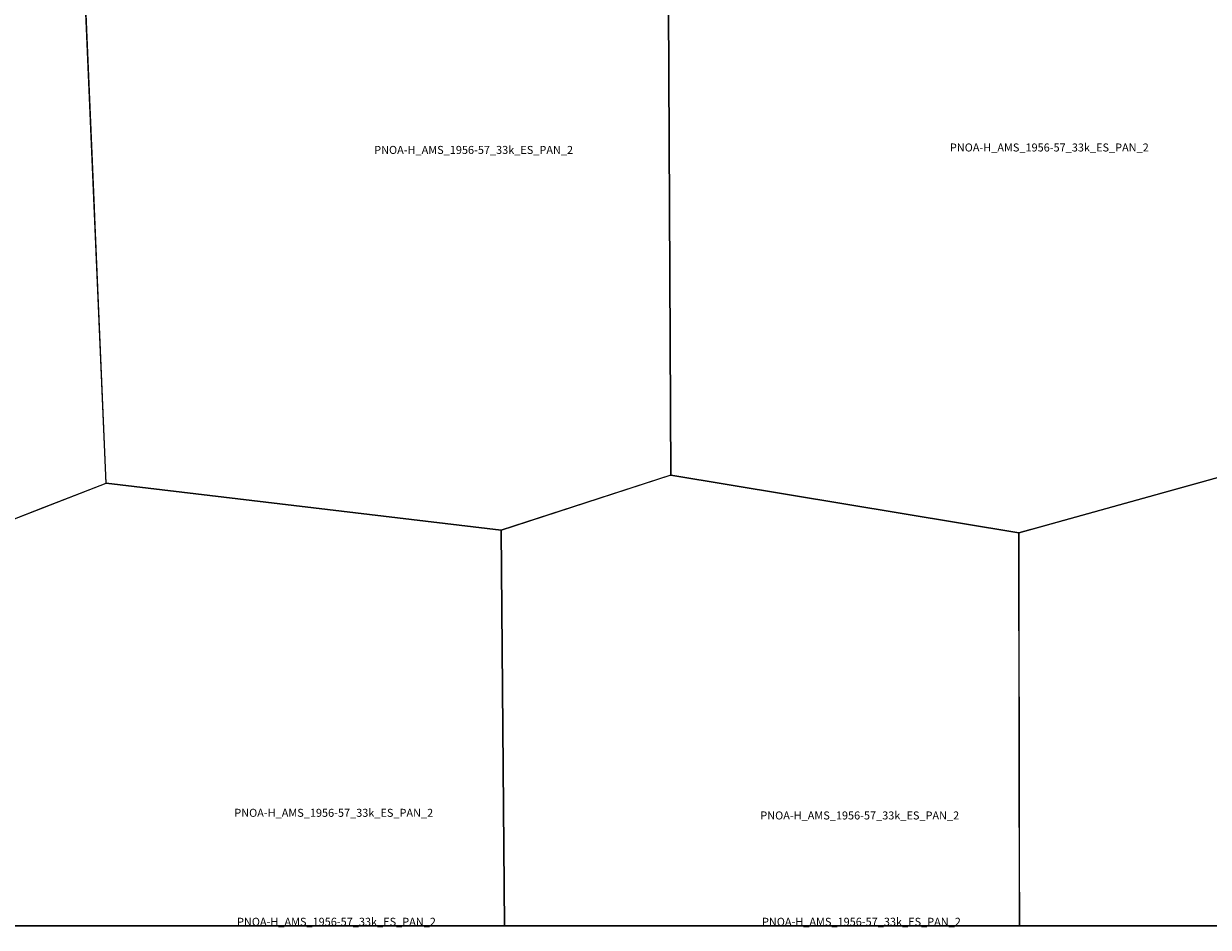
# Model space of a CAD drawing. Extents: x -5.188 to -4.843, y 42.833 to 43.
# Drawn here: x -4.978 to -4.912, y 42.833 to 42.884 of the extents above; entities that cross this region are included whole.
import ezdxf

# ---------------------------------------------------------------- set-up
doc = ezdxf.new("R2010")
doc.units = 0

msp = doc.modelspace()

# ---------------------------------------------------------------- linework, layer by layer
at = {"layer": 'Unknown Area Type'}
for points in [[(-4.92152, 42.855582, 1367.771), (-4.922188, 42.855396, 1370.592), (-4.941738, 42.858641, 1145.55), (-4.941925, 42.896224, 1298.569), (-4.940038, 42.896386, 1286.732), (-4.940033, 42.896233, 1305.074), (-4.94002, 42.89622, 1307.006), (-4.939851, 42.896106, 1336.951), (-4.939729, 42.896108, 1345.791), (-4.939616, 42.8962, 1341.655), (-4.939548, 42.896201, 1341.676), (-4.939494, 42.896243, 1334.523), (-4.939497, 42.896333, 1323.411), (-4.93951, 42.896346, 1321.739), (-4.939616, 42.896416, 1309.917), (-4.93969, 42.896419, 1304.848), (-4.939494, 42.896427, 1313.917), (-4.939488, 42.896436, 1312.854), (-4.939378, 42.896447, 1312.682), (-4.915724, 42.898498, 1413.838), (-4.910195, 42.896947, 1411.456), (-4.910192, 42.85873, 1518.312), (-4.921502, 42.855583, 1367.611), (-4.92152, 42.855582, 1367.771)], [(-4.92152, 42.855582, 1367.771), (-4.922188, 42.855396, 1370.592), (-4.941738, 42.858641, 1145.55), (-4.941925, 42.896224, 1298.569), (-4.940038, 42.896386, 1286.732), (-4.940033, 42.896233, 1305.074), (-4.94002, 42.89622, 1307.006), (-4.939851, 42.896106, 1336.951), (-4.939729, 42.896108, 1345.791), (-4.939616, 42.8962, 1341.655), (-4.939548, 42.896201, 1341.676), (-4.939494, 42.896243, 1334.523), (-4.939497, 42.896333, 1323.411), (-4.93951, 42.896346, 1321.739), (-4.939616, 42.896416, 1309.917), (-4.93969, 42.896419, 1304.848), (-4.939494, 42.896427, 1313.917), (-4.939488, 42.896436, 1312.854), (-4.939378, 42.896447, 1312.682), (-4.915724, 42.898498, 1413.838), (-4.910195, 42.896947, 1411.456), (-4.910192, 42.85873, 1518.312), (-4.921502, 42.855583, 1367.611), (-4.92152, 42.855582, 1367.771)], [(-4.947821, 42.897943, 1242.214), (-4.947747, 42.897935, 1242.503), (-4.941925, 42.896224, 1298.569), (-4.941738, 42.858641, 1145.55), (-4.951261, 42.855557, 1055.2), (-4.973456, 42.858184, 1143.886), (-4.975048, 42.895432, 1161.344), (-4.947882, 42.897937, 1241.773), (-4.947821, 42.897943, 1242.214)], [(-4.947821, 42.897943, 1242.214), (-4.947747, 42.897935, 1242.503), (-4.941925, 42.896224, 1298.569), (-4.941738, 42.858641, 1145.55), (-4.951261, 42.855557, 1055.2), (-4.973456, 42.858184, 1143.886), (-4.975048, 42.895432, 1161.344), (-4.947882, 42.897937, 1241.773), (-4.947821, 42.897943, 1242.214)], [(-4.974097, 42.87313, 1173.669), (-4.973462, 42.858179, 1144.057), (-4.980165, 42.855573, 1295.501), (-4.980196, 42.855573, 1295.5), (-5.006662, 42.85798, 1284.8), (-4.993942, 42.896072, 1184.973), (-4.981188, 42.897284, 1231.162), (-4.975048, 42.895436, 1161.552), (-4.974114, 42.873661, 1143.462), (-4.974097, 42.87313, 1173.669)], [(-4.974097, 42.87313, 1173.669), (-4.973462, 42.858179, 1144.057), (-4.980165, 42.855573, 1295.501), (-4.980196, 42.855573, 1295.5), (-5.006662, 42.85798, 1284.8), (-4.993942, 42.896072, 1184.973), (-4.981188, 42.897284, 1231.162), (-4.975048, 42.895436, 1161.552), (-4.974114, 42.873661, 1143.462), (-4.974097, 42.87313, 1173.669)], [(-4.951262, 42.855561, 1055.195), (-4.941768, 42.858636, 1145.516), (-4.941726, 42.858641, 1145.573), (-4.922188, 42.8554, 1370.826), (-4.922178, 42.85509, 1358.574), (-4.922166, 42.837328, 1218.358), (-4.922159, 42.83713, 1221.636), (-4.922157, 42.833333, 1230.769), (-4.9375, 42.833333, 1144.702), (-4.951068, 42.833333, 1034.511)], [(-4.951262, 42.855561, 1055.195), (-4.941768, 42.858636, 1145.516), (-4.941726, 42.858641, 1145.573), (-4.922188, 42.8554, 1370.826), (-4.922178, 42.85509, 1358.574), (-4.922166, 42.837328, 1218.358), (-4.922159, 42.83713, 1221.636), (-4.922157, 42.833333, 1230.769), (-4.9375, 42.833333, 1144.702), (-4.951068, 42.833333, 1034.511)], [(-4.922181, 42.855396, 1370.396), (-4.910204, 42.85873, 1518.188), (-4.901731, 42.857034, 1621.908), (-4.901712, 42.85703, 1621.929), (-4.89335, 42.855359, 1427.307), (-4.893274, 42.833333, 1462.541), (-4.895833, 42.833333, 1462.527), (-4.922157, 42.833333, 1287.781)], [(-4.922181, 42.855396, 1370.396), (-4.910204, 42.85873, 1518.188), (-4.901731, 42.857034, 1621.908), (-4.901712, 42.85703, 1621.929), (-4.89335, 42.855359, 1427.307), (-4.893274, 42.833333, 1462.541), (-4.895833, 42.833333, 1462.527), (-4.922157, 42.833333, 1287.781)], [(-4.980178, 42.855573, 1295.501), (-4.976932, 42.856836, 1211.265), (-4.97692, 42.856841, 1210.978), (-4.97345, 42.858184, 1143.94), (-4.951267, 42.855556, 1055.19), (-4.95107, 42.833333, 1034.511), (-4.979167, 42.833333, 1192.334), (-4.981126, 42.833333, 1191.946)], [(-4.980178, 42.855573, 1295.501), (-4.976932, 42.856836, 1211.265), (-4.97692, 42.856841, 1210.978), (-4.97345, 42.858184, 1143.94), (-4.951267, 42.855556, 1055.19), (-4.95107, 42.833333, 1034.511), (-4.979167, 42.833333, 1192.334), (-4.981126, 42.833333, 1191.946)], [(-4.981126, 42.833333, 1191.946), (-4.979167, 42.833333, 1192.334), (-4.95107, 42.833333, 1034.511), (-4.95107, 42.833333, 1034.51), (-4.981126, 42.833333, 1191.945)], [(-4.951068, 42.833333, 1034.511), (-4.9375, 42.833333, 1144.702), (-4.922157, 42.833333, 1230.769), (-4.922157, 42.833333, 1230.77), (-4.951068, 42.833333, 1034.511)], [(-4.922157, 42.833333, 1287.781), (-4.895833, 42.833333, 1462.527), (-4.893274, 42.833333, 1462.541), (-4.893274, 42.833333, 1462.541), (-4.922157, 42.833333, 1287.78)]]:
    msp.add_polyline3d(points, close=True, dxfattribs=at)

# ---------------------------------------------------------------- texts
at = {"layer": 'Unknown Area Type', "color": 7}
for p in [(-4.958393, 42.876682), (-4.958393, 42.876682), (-4.926058, 42.876819), (-4.926058, 42.876819), (-4.966251, 42.839452), (-4.966251, 42.839452), (-4.936707, 42.839304), (-4.936707, 42.839304), (-4.966098, 42.833333), (-4.936613, 42.833333)]:
    msp.add_text('PNOA-H_AMS_1956-57_33k_ES_PAN_2', height=0.00045, dxfattribs=at).set_placement(p)

doc.saveas('drawing.dxf')
